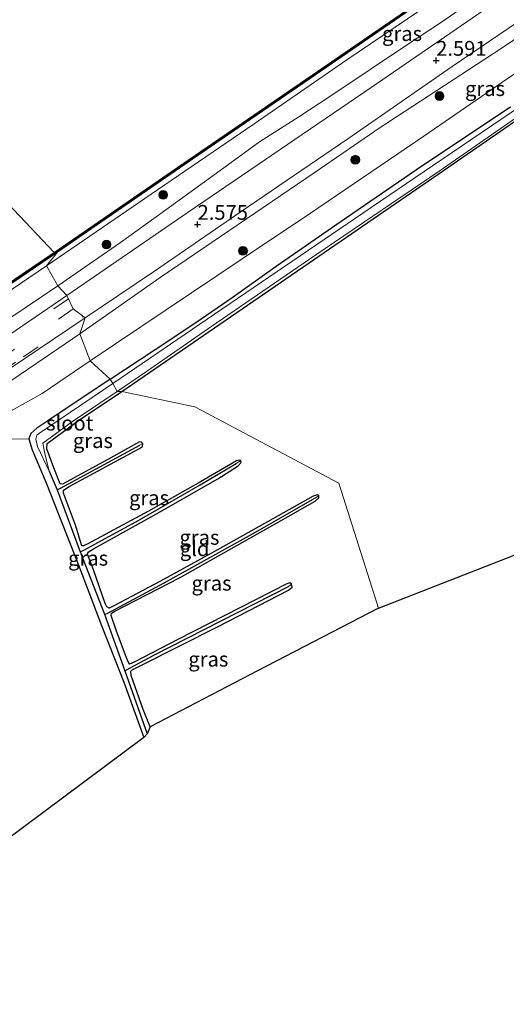
# Model space of a CAD drawing. Units: metres. Extents: x 111830 to 120007, y 399999 to 406251.
# Drawn here: x 112501 to 112584, y 404744 to 404910 of the extents above; entities that cross this region are included whole.
import ezdxf
from ezdxf.enums import TextEntityAlignment as Align

# ---------------------------------------------------------------- set-up
doc = ezdxf.new("R2010")
doc.units = ezdxf.units.M
doc.linetypes.add('VW-3-9_STREEP', pattern=[12, 3, -9])
doc.layers.get('0').update_dxf_attribs({"lineweight": 25})
for name, color, linetype, lineweight in [('B-ME-GC-DAMWAND-GV-B6', 10, 'Continuous', 25), ('B-ME-GC-DAMWAND-L-B1', 10, 'Continuous', 25), ('B-ME-GR-BOOM-S-B1', 93, 'Continuous', 18), ('B-ME-GW-HOOGTEPUNT-S-B1', 10, 'Continuous', 25), ('B-ME-GW-INSTEEKWATERGANG-L-B1', 10, 'Continuous', 25), ('B-ME-GW-KRUINLIJN-L-B1', 93, 'Continuous', 18), ('B-ME-GW-TEENLIJN-L-B1', 93, 'Continuous', 18), ('B-ME-GW-WATERGANG-GREPPEL-L-B1', 10, 'Continuous', 25), ('B-ME-IE-GRASLAND-GV-B6', 93, 'Continuous', 18), ('B-ME-IE-GRONDWERKLIJN-GROND_INGERICHT-GV-B6', 253, 'Continuous', 18), ('B-ME-IE-HULPGEOMETRIE-L-B1', 53, 'Continuous', 18), ('B-ME-KG-KADASTRAAL-OPNAMEDTMGRENS-L-B1', 10, 'Continuous', 25), ('B-ME-OB-WATERLIJN-L-B1', 133, 'OB-WATERLIJN', 18), ('B-ME-OG-WATER-GV-B6', 153, 'Continuous', 18), ('B-ME-VH-VERH_SOORT-BITUMEN-GV-B6', 8, 'IE-TERREINAFSCHEIDING-NATUURLIJK-HOUTWAL', 18), ('B-ME-VW-MARKERING-39STREEP-015-L-B1', 255, 'VW-3-9_STREEP', 18)]:
    doc.layers.add(name, color=color, linetype=linetype, lineweight=lineweight)
doc.styles.add('NLCS-ISO', font='NLCS-ISO.TTF')
doc.linetypes.add('IE-TERREINAFSCHEIDING-NATUURLIJK-HOUTWAL', pattern='A,7,-1.5,[67,NLCS.SHX,S=0.75,R=45,X=0,Y=0],-1.5,7,-1.5,[70,NLCS.SHX,S=0.75,R=0,X=0,Y=0],-1.5', length=20)
doc.linetypes.add('OB-WATERLIJN', pattern='A,10,[32,NLCS.SHX,S=2,R=0,X=0,Y=0],-12', length=22)

# ---------------------------------------------------------------- blocks, each defined once
blk = doc.blocks.new('boom')
blk.add_hatch(color=256).paths.add_polyline_path([(-0.75, 0, 1), (0.75, 0, 1)])
blk.add_circle((0, 0), 0.75)
blk = doc.blocks.new('hoogtepunt')
for p, q in [((-0.5, 0), (0.5, 0)), ((0, 0.5), (0, -0.5))]:
    blk.add_line(p, q)

msp = doc.modelspace()

# ---------------------------------------------------------------- linework, layer by layer
at = {"layer": 'B-ME-GC-DAMWAND-GV-B6'}
for points in [[(112590.535, 404927.98, 0.619), (112571.038, 404914.588, 0.65), (112551.356, 404901.014, 0.644), (112528.62, 404885.43, 0.616), (112507.764, 404871.065, 0.606), (112507.194, 404870.979, 0.153), (112528.039, 404885.343, 0.153), (112550.807, 404900.992, 0.153), (112571.353, 404915.112, 0.153), (112589.96, 404927.881, 0.153)], [(112507.764, 404871.065, 0.606), (112501.584, 404866.824, 0.615), (112480.648, 404852.67, 0.626), (112461.712, 404839.753, 0.655), (112440.671, 404825.656, 0.621), (112419.69, 404811.487, 0.634), (112398.898, 404797.421, 0.643), (112379.085, 404784.064, 0.646), (112359.129, 404770.772, 0.634), (112355.216, 404768.14, 0.153), (112354.225, 404767.528, 0.153), (112352.947, 404766.673, 0.153), (112352.338, 404766.642, 0.153), (112356.476, 404769.401, 0.153), (112358.714, 404770.873, 0.153), (112378.466, 404784.054, 0.153), (112399.292, 404798.14, 0.153), (112420.078, 404812.139, 0.153), (112439.876, 404825.43, 0.153), (112461.046, 404839.685, 0.153), (112480.885, 404853.149, 0.153), (112501.792, 404867.314, 0.153), (112507.194, 404870.979, 0.153), (112507.764, 404871.065, 0.606)]]:
    msp.add_polyline3d(points, dxfattribs=at)
at = {"layer": 'B-ME-GC-DAMWAND-L-B1'}
for points in [[(112507.479, 404871.022, 0.607), (112528.3295, 404885.3865, 0.6185), (112551.0815, 404901.003, 0.642), (112571.1955, 404914.85, 0.645), (112590.2475, 404927.9305, 0.633), (112610.791, 404942.0965, 0.627), (112631.7235, 404956.464, 0.62), (112650.47, 404969.377, 0.634), (112669.9895, 404982.8985, 0.655), (112690.2115, 404997.004, 0.6405), (112707.8305, 405009.3965, 0.6195), (112714.154, 405014.9985, 0.634), (112722.03, 405022.288, 0.6), (112722.1449, 405022.4054, 0.6)], [(112507.479, 404871.022, 0.607), (112501.688, 404867.069, 0.618), (112480.7665, 404852.9095, 0.627), (112461.379, 404839.719, 0.6525), (112440.2735, 404825.543, 0.619), (112419.884, 404811.813, 0.641), (112399.095, 404797.7805, 0.642), (112378.7755, 404784.059, 0.645), (112358.9215, 404770.8225, 0.637), (112356.5962, 404769.2751, 0.628), (112352.6425, 404766.6575, 0.636)]]:
    msp.add_polyline3d(points, dxfattribs=at)
at = {"layer": 'B-ME-GW-INSTEEKWATERGANG-L-B1'}
for points in [[(112518.654, 404847.496, 0.173), (112572.277, 404884.369, 0.439), (112596.105, 404900.805, 0.443), (112610.678, 404910.716, 0.443), (112620.981, 404917.726, 0.443), (112631.096, 404924.814, 0.443), (112640.585, 404931.207, 0.443), (112661.021, 404945.185, 0.443), (112679.96, 404958.341, 0.443), (112700.93, 404972.838, 0.443), (112720.446, 404986.153, 0.443), (112727.21, 404990.646, 0.443), (112727.661, 404991.195, 0.443), (112727.677, 404991.879, 0.443), (112727.245, 404992.638, 0.443)], [(112516.682, 404849.606, 0.443), (112524.283, 404854.584, 0.443), (112531.166, 404859.147, 0.443), (112537.476, 404863.512, 0.443), (112544.718, 404868.674, 0.443), (112555.72, 404876.288, 0.443), (112569.385, 404885.667, 0.443), (112584.372, 404895.633, 0.443)], [(112516.682, 404849.606, 0.443), (112506.324, 404842.663, 0.362), (112504.279, 404841.309, 0.394), (112503.236, 404840.399, 0.523), (112502.93, 404839.501, 0.543), (112503.483, 404837.64, 0.547), (112505.874, 404832.08, 0.422), (112511.275, 404818.321, 0.435), (112515.224, 404807.928, 0.298), (112518.967, 404798.349, 0.266), (112522.38, 404789.01, 0.241)], [(112522.195, 404838.646, 0.246), (112521.94, 404838.908, 0.241), (112521.638, 404839.001, 0.237), (112516.766, 404836.281, 0.241), (112508.612, 404831.837, 0.213), (112508.202, 404831.901, 0.213), (112507.139, 404834.581, 0.213), (112505.983, 404837.821, 0.189), (112506.008, 404838.705, 0.161), (112511.333, 404842.578, 0.157), (112518.654, 404847.496, 0.173)], [(112538.782, 404835.841, 0.274), (112538.507, 404835.884, 0.274), (112538.05, 404835.794, 0.27), (112531.941, 404832.239, 0.27), (112523.139, 404827.25, 0.27), (112512.904, 404821.754, 0.225), (112512.166, 404821.379, 0.213), (112511.884, 404821.432, 0.213), (112510.796, 404824.921, 0.221), (112508.783, 404830.287, 0.177), (112508.791, 404830.82, 0.177), (112509.756, 404831.456, 0.201), (112521.622, 404837.835, 0.282), (112522.157, 404838.215, 0.262), (112522.195, 404838.646, 0.246)], [(112551.928, 404829.886, 0.302), (112551.639, 404830.029, 0.302), (112551.013, 404829.816, 0.306), (112543.292, 404825.488, 0.354), (112534.334, 404820.459, 0.33), (112525.043, 404815.376, 0.274), (112517.393, 404811.299, 0.213), (112516.476, 404810.883, 0.205), (112516.12, 404811.072, 0.205), (112515.821, 404811.68, 0.241), (112513.859, 404817.363, 0.241), (112512.812, 404819.97, 0.233), (112512.925, 404820.346, 0.233), (112513.853, 404820.897, 0.237), (112524.476, 404826.836, 0.246), (112534.885, 404832.714, 0.237), (112538.283, 404834.929, 0.274), (112538.841, 404835.481, 0.274), (112538.782, 404835.841, 0.274)], [(112547.341, 404814.9, 0.302), (112547.037, 404815.126, 0.282), (112546.552, 404815.005, 0.254), (112528.088, 404805.585, 0.29), (112520.713, 404801.751, 0.258), (112519.917, 404801.395, 0.233), (112519.604, 404802.003, 0.233), (112517.701, 404807.122, 0.213), (112516.833, 404809.651, 0.185), (112516.911, 404810.021, 0.197), (112517.458, 404810.35, 0.201), (112528.39, 404816.002, 0.25), (112544.697, 404825.167, 0.302), (112551.355, 404828.965, 0.302), (112551.935, 404829.543, 0.302), (112551.928, 404829.886, 0.302)], [(112523.435, 404790.781, 0.113), (112522.242, 404793.714, 0.205), (112520.233, 404799.473, 0.25), (112520.191, 404800.221, 0.25), (112520.379, 404800.428, 0.262), (112521.86, 404801.196, 0.241), (112534.92, 404807.753, 0.237), (112546.808, 404813.918, 0.282), (112547.419, 404814.424, 0.306), (112547.341, 404814.9, 0.302)]]:
    msp.add_polyline3d(points, dxfattribs=at)
at = {"layer": 'B-ME-GW-KRUINLIJN-L-B1'}
for points in [[(112507.837, 404865.376, 2.589), (112518.423, 404872.673, 2.584), (112524.438, 404877.037, 2.568), (112535.881, 404885.288, 2.535), (112541.921, 404889.679, 2.527), (112548.572, 404893.927, 2.531), (112553.809, 404897.394, 2.495), (112560.646, 404901.951, 2.499), (112566.783, 404906.048, 2.547), (112572.325, 404909.732, 2.608), (112579.564, 404914.729, 2.62), (112586.834, 404919.941, 2.551), (112591.229, 404922.835, 2.519), (112593.433, 404924.096, 2.547), (112596.237, 404926.191, 2.555), (112598.924, 404927.978, 2.576), (112602.926, 404931.025, 2.64), (112607.353, 404933.848, 2.608), (112610.468, 404936.261, 2.608), (112614.294, 404938.733, 2.584), (112616.915, 404940.574, 2.559), (112620.118, 404942.869, 2.564), (112623.319, 404945.057, 2.564), (112626.13, 404947.204, 2.66)], [(112632.663, 404939.363, 2.443), (112620.89, 404930.944, 2.422), (112606.988, 404921.709, 2.475), (112596.354, 404914.741, 2.475), (112582.779, 404905.463, 2.515), (112562.315, 404892.133, 2.507), (112551.352, 404884.594, 2.535)], [(112511.541, 404857.23, 2.458), (112525.132, 404866.793, 2.519), (112551.352, 404884.594, 2.535)], [(112232.67, 404685.857, 2.534), (112240.919, 404690.073, 2.514), (112252.893, 404696.23, 2.546), (112261.799, 404701.159, 2.554), (112271.936, 404707.034, 2.615), (112288.52, 404717.906, 2.522), (112305.461, 404729.292, 2.663), (112327.394, 404743.86, 2.574), (112355.422, 404762.685, 2.462), (112383.84, 404781.644, 2.514), (112397.164, 404790.699, 2.586), (112417.59, 404804.017, 2.562), (112432.861, 404814.906, 2.538), (112435.005, 404816.287, 2.538), (112443.25, 404821.848, 2.53), (112452.449, 404828.123, 2.542), (112463.635, 404835.891, 2.578), (112494.283, 404856.284, 2.615), (112507.837, 404865.376, 2.589)], [(112511.541, 404857.23, 2.458), (112495.182, 404846.146, 2.562), (112482.576, 404837.683, 2.558), (112469.93, 404829.453, 2.454)]]:
    msp.add_polyline3d(points, dxfattribs=at)
at = {"layer": 'B-ME-GW-TEENLIJN-L-B1'}
for points in [[(112505.917, 404868.754, 0.913), (112524.663, 404881.585, 0.805), (112541.003, 404892.753, 0.761), (112556.665, 404903.586, 0.741), (112570.922, 404913.193, 0.725), (112580.439, 404919.941, 0.705), (112594.691, 404929.69, 0.676), (112607.869, 404938.611, 0.652), (112617.876, 404945.31, 0.648), (112625.091, 404950.637, 0.66)], [(112648.557, 404944.703, 0.487), (112630.599, 404932.401, 0.475), (112612.096, 404919.583, 0.463), (112593.558, 404907.084, 0.455), (112569.715, 404890.654, 0.407), (112550.512, 404877.653, 0.419), (112539.006, 404869.929, 0.37), (112513.312, 404852.704, 0.616)], [(112505.917, 404868.754, 0.913), (112482.286, 404852.72, 0.873), (112459.605, 404837.314, 0.756), (112443.653, 404826.335, 0.809), (112442.355, 404825.432, 0.797), (112433.718, 404819.663, 0.793), (112432.967, 404819.186, 0.783), (112415.37, 404807.285, 0.78), (112399.607, 404796.25, 0.858), (112379.902, 404783.037, 0.854), (112377.376, 404781.355, 0.861), (112372.877, 404778.143, 0.89), (112367.253, 404773.78, 0.975), (112362.159, 404770.565, 1.032), (112360.571, 404770.684, 0.956), (112359.129, 404770.772, 0.634)], [(112469.93, 404829.453, 2.454), (112472.185, 404830.026, 2.345), (112476.379, 404832.063, 2.112), (112480.346, 404833.854, 1.762), (112485.835, 404836.999, 1.512), (112491.04, 404839.664, 1.267), (112494.5, 404841.377, 1.106), (112498.517, 404843.419, 0.917), (112505.162, 404847.135, 0.64), (112513.312, 404852.704, 0.616)]]:
    msp.add_polyline3d(points, dxfattribs=at)
at = {"layer": 'B-ME-GW-WATERGANG-GREPPEL-L-B1'}
for p, q in [((112506.375, 404834.046, -0.176), (112507.711, 404830.882, -0.172)), ((112507.711, 404830.882, -0.172), (112511.595, 404820.387, -0.16)), ((112511.595, 404820.387, -0.16), (112515.688, 404809.833, -0.156)), ((112515.688, 404809.833, -0.156), (112519.121, 404800.299, -0.136)), ((112519.121, 404800.299, -0.136), (112522.948, 404789.597, -0.216))]:
    msp.add_line(p, q, dxfattribs=at)
for points in [[(112507.711, 404830.882, -0.172), (112508.266, 404831.145, 0.012), (112521.705, 404838.425, 0.121)], [(112511.595, 404820.387, -0.16), (112512.127, 404820.618, 0.004), (112521.656, 404825.825, 0.081), (112531.912, 404831.709, 0.085), (112537.984, 404835.349, 0.085)], [(112515.688, 404809.833, -0.156), (112516.169, 404809.993, -0.067), (112525.778, 404815.152, 0.06), (112541.264, 404823.726, 0.129), (112550.886, 404829.229, 0.129)], [(112519.121, 404800.299, -0.136), (112520.038, 404800.795, 0.016), (112524.15, 404802.972, 0.121), (112546.792, 404814.546, 0.173)]]:
    msp.add_polyline3d(points, dxfattribs=at)
at = {"layer": 'B-ME-IE-GRASLAND-GV-B6'}
for points in [[(112513.312, 404852.704, 0.616), (112511.541, 404857.23, 2.458), (112525.132, 404866.793, 2.519), (112551.352, 404884.594, 2.535), (112562.315, 404892.133, 2.507), (112582.779, 404905.463, 2.515), (112596.354, 404914.741, 2.475), (112606.988, 404921.709, 2.475), (112620.89, 404930.944, 2.422), (112632.663, 404939.363, 2.443), (112633.085, 404937.332, 1.525), (112633.829, 404936.546, 0.777), (112635.74, 404937.31, 0.753), (112648.557, 404944.703, 0.487), (112630.599, 404932.401, 0.475), (112612.096, 404919.583, 0.463), (112593.558, 404907.084, 0.455), (112569.715, 404890.654, 0.407), (112550.512, 404877.653, 0.419), (112539.006, 404869.929, 0.37), (112513.312, 404852.704, 0.616)], [(112607.07, 404930.813, 2.519), (112582.694, 404914.013, 2.519), (112560.774, 404898.914, 2.527), (112529.872, 404877.828, 2.551), (112509.358, 404863.726, 2.639), (112507.837, 404865.376, 2.589), (112518.423, 404872.673, 2.584), (112524.438, 404877.037, 2.568), (112535.881, 404885.288, 2.535), (112541.921, 404889.679, 2.527), (112548.572, 404893.927, 2.531), (112553.809, 404897.394, 2.495), (112560.646, 404901.951, 2.499), (112566.783, 404906.048, 2.547), (112572.325, 404909.732, 2.608), (112579.564, 404914.729, 2.62), (112586.834, 404919.941, 2.551)], [(112507.837, 404865.376, 2.589), (112505.917, 404868.754, 0.913), (112524.663, 404881.585, 0.805), (112541.003, 404892.753, 0.761), (112556.665, 404903.586, 0.741), (112570.922, 404913.193, 0.725), (112580.439, 404919.941, 0.705), (112594.691, 404929.69, 0.676)], [(112594.691, 404929.69, 0.676), (112580.439, 404919.941, 0.705), (112570.922, 404913.193, 0.725), (112556.665, 404903.586, 0.741), (112541.003, 404892.753, 0.761), (112524.663, 404881.585, 0.805), (112505.917, 404868.754, 0.913), (112507.764, 404871.065, 0.606), (112528.62, 404885.43, 0.616), (112551.356, 404901.014, 0.644), (112571.038, 404914.588, 0.65), (112590.535, 404927.98, 0.619)], [(112586.834, 404919.941, 2.551), (112579.564, 404914.729, 2.62), (112572.325, 404909.732, 2.608), (112566.783, 404906.048, 2.547), (112560.646, 404901.951, 2.499), (112553.809, 404897.394, 2.495), (112548.572, 404893.927, 2.531), (112541.921, 404889.679, 2.527), (112535.881, 404885.288, 2.535), (112524.438, 404877.037, 2.568), (112518.423, 404872.673, 2.584), (112507.837, 404865.376, 2.589)], [(112596.354, 404914.741, 2.475), (112582.779, 404905.463, 2.515), (112562.315, 404892.133, 2.507), (112551.352, 404884.594, 2.535), (112525.132, 404866.793, 2.519), (112511.541, 404857.23, 2.458), (112512.444, 404859.976, 2.582), (112524.021, 404867.735, 2.491), (112538.841, 404877.946, 2.522), (112556.877, 404890.227, 2.559), (112574.474, 404902.417, 2.547), (112593.407, 404915.349, 2.527)], [(112516.682, 404849.606, 0.443), (112513.312, 404852.704, 0.616), (112539.006, 404869.929, 0.37), (112550.512, 404877.653, 0.419), (112569.715, 404890.654, 0.407), (112593.558, 404907.084, 0.455)], [(112596.105, 404900.805, 0.443), (112572.277, 404884.369, 0.439), (112518.654, 404847.496, 0.173), (112517.825, 404847.498, -0.172), (112522.825, 404850.889, -0.172), (112534.618, 404859.039, -0.172), (112551.443, 404870.591, -0.172), (112572.315, 404884.738, -0.172), (112594.21, 404899.98, -0.172)], [(112586.066, 404895.71, -0.18), (112571.169, 404885.635, -0.184), (112559.365, 404877.63, -0.184), (112534.294, 404860.587, -0.184), (112517.142, 404848.875, -0.148), (112516.682, 404849.606, 0.443), (112524.283, 404854.584, 0.443), (112531.166, 404859.147, 0.443), (112537.476, 404863.512, 0.443), (112544.718, 404868.674, 0.443), (112555.72, 404876.288, 0.443), (112569.385, 404885.667, 0.443), (112584.372, 404895.633, 0.443)], [(112584.372, 404895.633, 0.443), (112569.385, 404885.667, 0.443), (112555.72, 404876.288, 0.443), (112544.718, 404868.674, 0.443), (112537.476, 404863.512, 0.443), (112531.166, 404859.147, 0.443), (112524.283, 404854.584, 0.443), (112516.682, 404849.606, 0.443)], [(112398.898, 404797.421, 0.643), (112419.69, 404811.487, 0.634), (112440.671, 404825.656, 0.621), (112461.712, 404839.753, 0.655), (112480.648, 404852.67, 0.626), (112501.584, 404866.824, 0.615), (112507.764, 404871.065, 0.606)], [(112507.764, 404871.065, 0.606), (112505.917, 404868.754, 0.913), (112482.286, 404852.72, 0.873), (112459.605, 404837.314, 0.756), (112443.653, 404826.335, 0.809), (112442.355, 404825.432, 0.797), (112433.718, 404819.663, 0.793), (112432.967, 404819.186, 0.783), (112415.37, 404807.285, 0.78)], [(112463.635, 404835.891, 2.578), (112459.605, 404837.314, 0.756), (112482.286, 404852.72, 0.873), (112505.917, 404868.754, 0.913), (112507.837, 404865.376, 2.589), (112494.283, 404856.284, 2.615), (112463.635, 404835.891, 2.578)], [(112397.164, 404790.699, 2.586), (112417.59, 404804.017, 2.562), (112432.861, 404814.906, 2.538), (112435.005, 404816.287, 2.538), (112443.25, 404821.848, 2.53), (112452.449, 404828.123, 2.542), (112463.635, 404835.891, 2.578), (112494.283, 404856.284, 2.615), (112507.837, 404865.376, 2.589), (112509.358, 404863.726, 2.639), (112496.441, 404854.932, 2.631), (112483.605, 404846.157, 2.611), (112467.587, 404835.396, 2.647), (112453.848, 404826.208, 2.623), (112437.207, 404815.066, 2.602), (112414.045, 404799.282, 2.582)], [(112481.108, 404838.895, 2.602), (112512.444, 404859.976, 2.582), (112511.541, 404857.23, 2.458), (112495.182, 404846.146, 2.562)], [(112513.312, 404852.704, 0.616), (112505.162, 404847.135, 0.64), (112498.517, 404843.419, 0.917), (112494.5, 404841.377, 1.106), (112491.04, 404839.664, 1.267), (112485.835, 404836.999, 1.512), (112480.346, 404833.854, 1.762), (112476.379, 404832.063, 2.112), (112472.185, 404830.026, 2.345), (112469.93, 404829.453, 2.454), (112482.576, 404837.683, 2.558), (112495.182, 404846.146, 2.562), (112511.541, 404857.23, 2.458), (112513.312, 404852.704, 0.616)], [(112498.517, 404843.419, 0.917), (112505.162, 404847.135, 0.64), (112513.312, 404852.704, 0.616), (112516.682, 404849.606, 0.443), (112506.324, 404842.663, 0.362), (112504.279, 404841.309, 0.394), (112503.236, 404840.399, 0.523), (112502.93, 404839.501, 0.543), (112499.422, 404839.445, 0.821)], [(112522.948, 404789.597, -0.216), (112522.38, 404789.01, 0.241), (112518.967, 404798.349, 0.266), (112515.224, 404807.928, 0.298), (112511.275, 404818.321, 0.435), (112505.874, 404832.08, 0.422), (112503.483, 404837.64, 0.547), (112502.93, 404839.501, 0.543), (112503.236, 404840.399, 0.523), (112504.279, 404841.309, 0.394), (112506.324, 404842.663, 0.362), (112516.682, 404849.606, 0.443), (112517.142, 404848.875, -0.148), (112504.729, 404840.461, -0.144), (112504.265, 404840.1, -0.176), (112504.115, 404839.427, -0.144), (112504.409, 404838.193, -0.172), (112506.375, 404834.046, -0.176), (112507.711, 404830.882, -0.172), (112511.595, 404820.387, -0.16), (112515.688, 404809.833, -0.156), (112519.121, 404800.299, -0.136), (112522.948, 404789.597, -0.216)], [(112522.195, 404838.646, 0.246), (112521.705, 404838.425, 0.121), (112508.266, 404831.145, 0.012), (112507.711, 404830.882, -0.172), (112506.375, 404834.046, -0.176), (112505.615, 404836.997, -0.18), (112505.305, 404838.742, -0.172), (112510.301, 404842.401, -0.172), (112517.825, 404847.498, -0.172), (112518.654, 404847.496, 0.173), (112511.333, 404842.578, 0.157), (112506.008, 404838.705, 0.161), (112505.983, 404837.821, 0.189), (112507.139, 404834.581, 0.213), (112508.202, 404831.901, 0.213), (112508.612, 404831.837, 0.213), (112516.766, 404836.281, 0.241), (112521.638, 404839.001, 0.237), (112521.94, 404838.908, 0.241), (112522.195, 404838.646, 0.246)], [(112538.782, 404835.841, 0.274), (112537.984, 404835.349, 0.085), (112531.912, 404831.709, 0.085), (112521.656, 404825.825, 0.081), (112512.127, 404820.618, 0.004), (112511.595, 404820.387, -0.16), (112507.711, 404830.882, -0.172), (112508.266, 404831.145, 0.012), (112521.705, 404838.425, 0.121), (112522.195, 404838.646, 0.246), (112522.157, 404838.215, 0.262), (112521.622, 404837.835, 0.282), (112509.756, 404831.456, 0.201), (112508.791, 404830.82, 0.177), (112508.783, 404830.287, 0.177), (112510.796, 404824.921, 0.221), (112511.884, 404821.432, 0.213), (112512.166, 404821.379, 0.213), (112512.904, 404821.754, 0.225), (112523.139, 404827.25, 0.27), (112531.941, 404832.239, 0.27), (112538.05, 404835.794, 0.27), (112538.507, 404835.884, 0.274), (112538.782, 404835.841, 0.274)], [(112551.928, 404829.886, 0.302), (112550.886, 404829.229, 0.129), (112541.264, 404823.726, 0.129), (112525.778, 404815.152, 0.06), (112516.169, 404809.993, -0.067), (112515.688, 404809.833, -0.156), (112511.595, 404820.387, -0.16), (112512.127, 404820.618, 0.004), (112521.656, 404825.825, 0.081), (112531.912, 404831.709, 0.085), (112537.984, 404835.349, 0.085), (112538.782, 404835.841, 0.274), (112538.841, 404835.481, 0.274), (112538.283, 404834.929, 0.274), (112534.885, 404832.714, 0.237), (112524.476, 404826.836, 0.246), (112513.853, 404820.897, 0.237), (112512.925, 404820.346, 0.233), (112512.812, 404819.97, 0.233), (112513.859, 404817.363, 0.241), (112515.821, 404811.68, 0.241), (112516.12, 404811.072, 0.205), (112516.476, 404810.883, 0.205), (112517.393, 404811.299, 0.213), (112525.043, 404815.376, 0.274), (112534.334, 404820.459, 0.33), (112543.292, 404825.488, 0.354), (112551.013, 404829.816, 0.306), (112551.639, 404830.029, 0.302), (112551.928, 404829.886, 0.302)], [(112547.341, 404814.9, 0.302), (112546.792, 404814.546, 0.173), (112524.15, 404802.972, 0.121), (112520.038, 404800.795, 0.016), (112519.121, 404800.299, -0.136), (112515.688, 404809.833, -0.156), (112516.169, 404809.993, -0.067), (112525.778, 404815.152, 0.06), (112541.264, 404823.726, 0.129), (112550.886, 404829.229, 0.129), (112551.928, 404829.886, 0.302), (112551.935, 404829.543, 0.302), (112551.355, 404828.965, 0.302), (112544.697, 404825.167, 0.302), (112528.39, 404816.002, 0.25), (112517.458, 404810.35, 0.201), (112516.911, 404810.021, 0.197), (112516.833, 404809.651, 0.185), (112517.701, 404807.122, 0.213), (112519.604, 404802.003, 0.233), (112519.917, 404801.395, 0.233), (112520.713, 404801.751, 0.258), (112528.088, 404805.585, 0.29), (112546.552, 404815.005, 0.254), (112547.037, 404815.126, 0.282), (112547.341, 404814.9, 0.302)], [(112523.435, 404790.781, 0.113), (112522.948, 404789.597, -0.216), (112519.121, 404800.299, -0.136), (112520.038, 404800.795, 0.016), (112524.15, 404802.972, 0.121), (112546.792, 404814.546, 0.173), (112547.341, 404814.9, 0.302), (112547.419, 404814.424, 0.306), (112546.808, 404813.918, 0.282), (112534.92, 404807.753, 0.237), (112521.86, 404801.196, 0.241), (112520.379, 404800.428, 0.262), (112520.191, 404800.221, 0.25), (112520.233, 404799.473, 0.25), (112522.242, 404793.714, 0.205), (112523.435, 404790.781, 0.113)]]:
    msp.add_polyline3d(points, dxfattribs=at)
at = {"layer": 'B-ME-IE-GRONDWERKLIJN-GROND_INGERICHT-GV-B6'}
for points in [[(112587.281, 404820.734, 0.515), (112562.046, 404810.882, 0.322), (112555.349, 404831.996, 0.29), (112530.975, 404844.881, 0.314), (112518.654, 404847.496, 0.173), (112572.277, 404884.369, 0.439), (112596.105, 404900.805, 0.443)], [(112523.435, 404790.781, 0.113), (112522.242, 404793.714, 0.205), (112520.233, 404799.473, 0.25), (112520.191, 404800.221, 0.25), (112520.379, 404800.428, 0.262), (112521.86, 404801.196, 0.241), (112534.92, 404807.753, 0.237), (112546.808, 404813.918, 0.282), (112547.419, 404814.424, 0.306), (112547.341, 404814.9, 0.302), (112547.037, 404815.126, 0.282), (112546.552, 404815.005, 0.254), (112528.088, 404805.585, 0.29), (112520.713, 404801.751, 0.258), (112519.917, 404801.395, 0.233), (112519.604, 404802.003, 0.233), (112517.701, 404807.122, 0.213), (112516.833, 404809.651, 0.185), (112516.911, 404810.021, 0.197), (112517.458, 404810.35, 0.201), (112528.39, 404816.002, 0.25), (112544.697, 404825.167, 0.302), (112551.355, 404828.965, 0.302), (112551.935, 404829.543, 0.302), (112551.928, 404829.886, 0.302), (112551.639, 404830.029, 0.302), (112551.013, 404829.816, 0.306), (112543.292, 404825.488, 0.354), (112534.334, 404820.459, 0.33), (112525.043, 404815.376, 0.274), (112517.393, 404811.299, 0.213), (112516.476, 404810.883, 0.205), (112516.12, 404811.072, 0.205), (112515.821, 404811.68, 0.241), (112513.859, 404817.363, 0.241), (112512.812, 404819.97, 0.233), (112512.925, 404820.346, 0.233), (112513.853, 404820.897, 0.237), (112524.476, 404826.836, 0.246), (112534.885, 404832.714, 0.237), (112538.283, 404834.929, 0.274), (112538.841, 404835.481, 0.274), (112538.782, 404835.841, 0.274), (112538.507, 404835.884, 0.274), (112538.05, 404835.794, 0.27), (112531.941, 404832.239, 0.27), (112523.139, 404827.25, 0.27), (112512.904, 404821.754, 0.225), (112512.166, 404821.379, 0.213), (112511.884, 404821.432, 0.213), (112510.796, 404824.921, 0.221), (112508.783, 404830.287, 0.177), (112508.791, 404830.82, 0.177), (112509.756, 404831.456, 0.201), (112521.622, 404837.835, 0.282), (112522.157, 404838.215, 0.262), (112522.195, 404838.646, 0.246), (112521.94, 404838.908, 0.241), (112521.638, 404839.001, 0.237), (112516.766, 404836.281, 0.241), (112508.612, 404831.837, 0.213), (112508.202, 404831.901, 0.213), (112507.139, 404834.581, 0.213), (112505.983, 404837.821, 0.189), (112506.008, 404838.705, 0.161), (112511.333, 404842.578, 0.157), (112518.654, 404847.496, 0.173), (112530.975, 404844.881, 0.314), (112555.349, 404831.996, 0.29), (112562.046, 404810.882, 0.322), (112541.584, 404800.284, 0.334), (112523.435, 404790.781, 0.113)], [(112499.422, 404839.445, 0.821), (112502.93, 404839.501, 0.543), (112503.483, 404837.64, 0.547), (112505.874, 404832.08, 0.422), (112511.275, 404818.321, 0.435), (112515.224, 404807.928, 0.298), (112518.967, 404798.349, 0.266), (112522.38, 404789.01, 0.241), (112481.755, 404758.721, 0.752)]]:
    msp.add_polyline3d(points, dxfattribs=at)
at = {"layer": 'B-ME-IE-HULPGEOMETRIE-L-B1'}
for p, q in [((112521.705, 404838.425, 0.121), (112522.195, 404838.646, 0.246)), ((112537.984, 404835.349, 0.085), (112538.782, 404835.841, 0.274)), ((112550.886, 404829.229, 0.129), (112551.928, 404829.886, 0.302)), ((112546.792, 404814.546, 0.173), (112547.341, 404814.9, 0.302))]:
    msp.add_line(p, q, dxfattribs=at)
msp.add_polyline3d([(112475.312, 404911.375, 2.393), (112476.022, 404910.296, 2.506), (112480.269, 404908.477, 0.913), (112475.354, 404903.962, 0.626), (112475.853, 404904.051, 0.153), (112507.194, 404870.979, 0.153), (112507.764, 404871.065, 0.606), (112505.917, 404868.754, 0.913), (112507.837, 404865.376, 2.589), (112509.358, 404863.726, 2.639), (112510.397, 404861.447, 2.679), (112512.444, 404859.976, 2.582), (112511.541, 404857.23, 2.458), (112513.312, 404852.704, 0.616), (112516.682, 404849.606, 0.443), (112517.142, 404848.875, -0.148), (112517.825, 404847.498, -0.172), (112518.654, 404847.496, 0.173), (112530.975, 404844.881, 0.314), (112555.349, 404831.996, 0.29), (112562.046, 404810.882, 0.322)], dxfattribs=at)
at = {"layer": 'B-ME-KG-KADASTRAAL-OPNAMEDTMGRENS-L-B1'}
for points in [[(112562.046, 404810.882, 0.322), (112587.281, 404820.734, 0.515)], [(112562.046, 404810.882, 0.322), (112541.584, 404800.284, 0.334), (112523.435, 404790.781, 0.113), (112522.948, 404789.597, -0.216), (112522.38, 404789.01, 0.241), (112481.755, 404758.721, 0.752), (112475.7872, 404755.1112, 0.51), (112457.6857, 404744.1619, 0.9069), (112447.712, 404738.129, 0.762), (112447.525, 404738.016, 0.762), (112444.279, 404735.709, -0.574), (112442.566, 404733.264, -0.59), (112440.275, 404731.919, 0.885), (112427.002, 404722.873, 1.231), (112425.116, 404721.331, 0.35), (112423.42, 404721.033, 1.251), (112390.888, 404699.321, 2.687)]]:
    msp.add_polyline3d(points, dxfattribs=at)
at = {"layer": 'B-ME-OB-WATERLIJN-L-B1'}
for points in [[(112507.194, 404870.979, 0.153), (112528.039, 404885.343, 0.153), (112550.807, 404900.992, 0.153), (112571.353, 404915.112, 0.153), (112589.96, 404927.881, 0.153)], [(112507.194, 404870.979, 0.153), (112501.792, 404867.314, 0.153), (112480.885, 404853.149, 0.153), (112461.046, 404839.685, 0.153), (112439.876, 404825.43, 0.153), (112420.078, 404812.139, 0.153), (112399.292, 404798.14, 0.153)]]:
    msp.add_polyline3d(points, dxfattribs=at)
at = {"layer": 'B-ME-OG-WATER-GV-B6'}
for points in [[(112589.96, 404927.881, 0.153), (112571.353, 404915.112, 0.153), (112550.807, 404900.992, 0.153), (112528.039, 404885.343, 0.153), (112507.194, 404870.979, 0.153), (112475.853, 404904.051, 0.153), (112495.754, 404917.577, 0.157), (112515.913, 404931.339, 0.157), (112536.407, 404945.498, 0.157), (112555.674, 404958.767, 0.157), (112573.832, 404971.341, 0.157), (112597.208, 404987.458, 0.157)], [(112398.941, 404851.841, 0.153), (112417.721, 404864.478, 0.153), (112437.517, 404877.826, 0.153), (112457.153, 404891.213, 0.153), (112475.853, 404904.051, 0.153), (112507.194, 404870.979, 0.153), (112501.792, 404867.314, 0.153), (112480.885, 404853.149, 0.153), (112461.046, 404839.685, 0.153), (112439.876, 404825.43, 0.153), (112420.078, 404812.139, 0.153), (112399.292, 404798.14, 0.153)], [(112594.21, 404899.98, -0.172), (112572.315, 404884.738, -0.172), (112551.443, 404870.591, -0.172), (112534.618, 404859.039, -0.172), (112522.825, 404850.889, -0.172), (112517.825, 404847.498, -0.172), (112517.142, 404848.875, -0.148), (112534.294, 404860.587, -0.184), (112559.365, 404877.63, -0.184), (112571.169, 404885.635, -0.184), (112586.066, 404895.71, -0.18)], [(112517.825, 404847.498, -0.172), (112510.301, 404842.401, -0.172), (112505.305, 404838.742, -0.172), (112505.615, 404836.997, -0.18), (112506.375, 404834.046, -0.176), (112504.409, 404838.193, -0.172), (112504.115, 404839.427, -0.144), (112504.265, 404840.1, -0.176), (112504.729, 404840.461, -0.144), (112517.142, 404848.875, -0.148), (112517.825, 404847.498, -0.172)]]:
    msp.add_polyline3d(points, dxfattribs=at)
at = {"layer": 'B-ME-VH-VERH_SOORT-BITUMEN-GV-B6'}
for points in [[(112593.407, 404915.349, 2.527), (112574.474, 404902.417, 2.547), (112556.877, 404890.227, 2.559), (112538.841, 404877.946, 2.522), (112524.021, 404867.735, 2.491), (112512.444, 404859.976, 2.582), (112510.397, 404861.447, 2.679), (112509.358, 404863.726, 2.639), (112529.872, 404877.828, 2.551), (112560.774, 404898.914, 2.527), (112582.694, 404914.013, 2.519), (112607.07, 404930.813, 2.519)], [(112414.045, 404799.282, 2.582), (112437.207, 404815.066, 2.602), (112453.848, 404826.208, 2.623), (112467.587, 404835.396, 2.647), (112483.605, 404846.157, 2.611), (112496.441, 404854.932, 2.631), (112509.358, 404863.726, 2.639), (112510.397, 404861.447, 2.679), (112512.444, 404859.976, 2.582), (112481.108, 404838.895, 2.602), (112467.269, 404829.399, 2.586), (112467.036, 404828.416, 2.534), (112465.055, 404826.798, 2.502), (112463.265, 404825.608, 2.506), (112460.924, 404825.118, 2.566), (112447.898, 404816.296, 2.554), (112427.966, 404802.82, 2.562), (112404.898, 404787.311, 2.526)]]:
    msp.add_polyline3d(points, dxfattribs=at)
at = {"layer": 'B-ME-VW-MARKERING-39STREEP-015-L-B1'}
for points in [[(112509.6099, 404863.1735, 2.4621), (112487.4247, 404848.1421, 2.514), (112470.5885, 404836.8302, 2.5305), (112454.9996, 404826.2748, 2.5305), (112438.0945, 404814.906, 2.58), (112421.1524, 404803.3447, 2.5635), (112402.7379, 404790.9928, 2.5552)], [(112510.397, 404861.447, 2.679), (112498.0297, 404852.9104, 2.679), (112480.5853, 404841.1649, 2.6295), (112468.7451, 404833.1883, 2.547), (112450.8792, 404821.0347, 2.547), (112430.8143, 404807.6121, 2.547), (112410.0181, 404793.6056, 2.547), (112390.4082, 404780.412, 2.547), (112371.9409, 404767.9964, 2.547), (112352.7807, 404755.1744, 2.547), (112332.7071, 404741.8099, 2.547), (112305.7891, 404723.7939, 2.5552)], [(112411.8721, 404792.4143, 2.5387), (112427.6354, 404802.9229, 2.5387), (112444.0093, 404814.2119, 2.5387), (112459.181, 404824.4512, 2.613), (112471.8955, 404833.0537, 2.613), (112488.3052, 404843.9997, 2.6873), (112502.015, 404853.3815, 2.646), (112512.1578, 404860.1817, 2.562)]]:
    msp.add_polyline3d(points, dxfattribs=at)

# ---------------------------------------------------------------- block references
at = {"layer": 'B-ME-GR-BOOM-S-B1', "rotation": 90}
for p in [(112572.35, 404897.444, 2.113), (112558.112, 404886.677, 1.775), (112525.629, 404880.737, 1.594), (112516.058, 404872.34, 2.085), (112539.114, 404871.273, 0.757)]:
    msp.add_blockref('boom', p, dxfattribs=at)
at = {"layer": 'B-ME-GW-HOOGTEPUNT-S-B1', "rotation": 90}
for p in [(112571.786, 404903.475, 2.591), (112571.786, 404903.475, 2.591), (112531.448, 404875.748, 2.575), (112531.448, 404875.748, 2.575)]:
    msp.add_blockref('hoogtepunt', p, dxfattribs=at)

# ---------------------------------------------------------------- texts
at = {"layer": 'B-ME-GW-HOOGTEPUNT-S-B1', "ltscale": 0.2, "style": 'NLCS-ISO'}
for s, p in [('2.591', (112571.786, 404903.475, 2.591)), ('2.591', (112571.786, 404903.475, 2.591)), ('2.575', (112531.448, 404875.748, 2.575)), ('2.575', (112531.448, 404875.748, 2.575))]:
    msp.add_text(s, height=2.5, dxfattribs=at).set_placement(p, align=Align.BOTTOM_LEFT)
at = {"layer": 'B-ME-IE-GRASLAND-GV-B6', "ltscale": 0.2, "style": 'NLCS-ISO'}
for p in [(112566.0235, 404908.0065), (112580.049, 404898.7035), (112513.75, 404839.19), (112523.2465, 404829.5165), (112531.7615, 404822.837), (112512.939, 404819.308), (112533.8115, 404815.0925), (112533.27, 404802.2485)]:
    msp.add_text('gras', height=2.5, dxfattribs=at).set_placement(p, align=Align.MIDDLE_CENTER)
at = {"layer": 'B-ME-IE-GRONDWERKLIJN-GROND_INGERICHT-GV-B6', "ltscale": 0.2, "style": 'NLCS-ISO'}
msp.add_text('gld', height=2.5, dxfattribs=at).set_placement((112530.945, 404820.9232), align=Align.MIDDLE_CENTER)
at = {"layer": 'B-ME-OG-WATER-GV-B6', "ltscale": 0.2, "style": 'NLCS-ISO'}
msp.add_text('sloot', height=2.5, dxfattribs=at).set_placement((112509.8385, 404842.156), align=Align.MIDDLE_CENTER)

doc.saveas('drawing.dxf')
